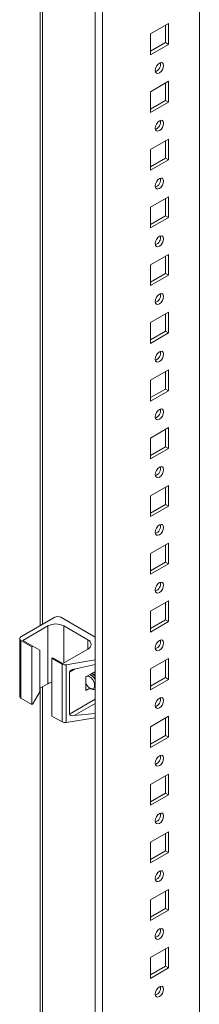
# Model space of a CAD drawing. Units: millimetres. Extents: x -3 to 3083, y -3 to 5152.
# Drawn here: x 945 to 1008, y 4284 to 4632 of the extents above; entities that cross this region are included whole.
import ezdxf

# ---------------------------------------------------------------- set-up
doc = ezdxf.new("R2010")
doc.units = ezdxf.units.MM

msp = doc.modelspace()

# ---------------------------------------------------------------- linework, layer by layer
at = {"color": 7, "linetype": 'Continuous', "lineweight": 15}
for p, q in [((971.35, 4756.87), (971.35, 3695.36)), ((974, 3694.73), (974, 4756.23)), ((1008.26, 3714.51), (1008.26, 4736.26)), ((951.84, 4681.21), (951.84, 4417.47)), ((990.93, 4626.79), (997.3, 4630.46)), ((996.24, 4623.73), (996.24, 4629.85)), ((997.3, 4630.46), (997.3, 4623.11)), ((990.93, 4619.44), (990.93, 4626.79)), ((990.93, 4620.66), (996.24, 4623.73)), ((997.3, 4623.11), (990.93, 4619.44)), ((997.3, 4623.11), (996.24, 4623.73)), ((992.61, 4613.88), (992.73, 4614.61)), ((992.73, 4613.28), (992.61, 4613.88)), ((992.73, 4614.61), (993.05, 4615.36)), ((993.05, 4615.36), (993.54, 4616.02)), ((993.54, 4616.02), (994.12, 4616.48)), ((994.12, 4616.48), (994.69, 4616.68)), ((994.69, 4616.68), (995.18, 4616.58)), ((995.18, 4614.13), (994.69, 4613.47)), ((995.18, 4616.58), (995.5, 4616.21)), ((995.5, 4614.88), (995.18, 4614.13)), ((995.5, 4616.21), (995.62, 4615.61)), ((995.62, 4615.61), (995.5, 4614.88)), ((993.05, 4612.9), (992.73, 4613.28)), ((993.54, 4612.81), (993.05, 4612.9)), ((994.12, 4613.01), (993.54, 4612.81)), ((994.69, 4613.47), (994.12, 4613.01)), ((990.93, 4606.38), (997.3, 4610.05)), ((996.24, 4603.31), (996.24, 4609.44)), ((997.3, 4610.05), (997.3, 4602.7)), ((990.93, 4599.03), (990.93, 4606.38)), ((990.93, 4600.25), (996.24, 4603.31)), ((997.3, 4602.7), (996.24, 4603.31)), ((997.3, 4602.7), (990.93, 4599.03)), ((994.12, 4596.07), (994.69, 4596.27)), ((994.69, 4596.27), (995.18, 4596.17)), ((992.61, 4593.46), (992.73, 4594.19)), ((992.73, 4592.87), (992.61, 4593.46)), ((992.73, 4594.19), (993.05, 4594.94)), ((993.05, 4592.49), (992.73, 4592.87)), ((993.05, 4594.94), (993.54, 4595.6)), ((993.54, 4595.6), (994.12, 4596.07)), ((994.69, 4593.06), (994.12, 4592.6)), ((995.18, 4593.72), (994.69, 4593.06)), ((995.18, 4596.17), (995.5, 4595.8)), ((995.5, 4594.47), (995.18, 4593.72)), ((995.5, 4595.8), (995.62, 4595.2)), ((995.62, 4595.2), (995.5, 4594.47)), ((990.93, 4585.96), (997.3, 4589.64)), ((993.54, 4592.4), (993.05, 4592.49)), ((994.12, 4592.6), (993.54, 4592.4)), ((997.3, 4589.64), (997.3, 4582.29)), ((990.93, 4578.61), (990.93, 4585.96)), ((996.24, 4582.9), (996.24, 4589.02)), ((990.93, 4579.84), (996.24, 4582.9)), ((997.3, 4582.29), (990.93, 4578.61)), ((997.3, 4582.29), (996.24, 4582.9)), ((993.54, 4575.19), (994.12, 4575.65)), ((994.12, 4575.65), (994.69, 4575.85)), ((994.69, 4575.85), (995.18, 4575.76)), ((995.18, 4575.76), (995.5, 4575.38)), ((995.5, 4575.38), (995.62, 4574.78)), ((992.61, 4573.05), (992.73, 4573.78)), ((992.73, 4572.45), (992.61, 4573.05)), ((992.73, 4573.78), (993.05, 4574.53)), ((993.05, 4572.08), (992.73, 4572.45)), ((993.05, 4574.53), (993.54, 4575.19)), ((993.54, 4571.98), (993.05, 4572.08)), ((994.12, 4572.18), (993.54, 4571.98)), ((994.69, 4572.65), (994.12, 4572.18)), ((995.18, 4573.3), (994.69, 4572.65)), ((995.5, 4574.05), (995.18, 4573.3)), ((995.62, 4574.78), (995.5, 4574.05)), ((990.93, 4565.55), (997.3, 4569.22)), ((996.24, 4562.49), (996.24, 4568.61)), ((997.3, 4569.22), (997.3, 4561.87)), ((990.93, 4558.2), (990.93, 4565.55)), ((990.93, 4559.42), (996.24, 4562.49)), ((997.3, 4561.87), (990.93, 4558.2)), ((997.3, 4561.87), (996.24, 4562.49)), ((993.05, 4554.12), (993.54, 4554.77)), ((993.54, 4554.77), (994.12, 4555.24)), ((994.12, 4555.24), (994.69, 4555.44)), ((994.69, 4555.44), (995.18, 4555.34)), ((995.18, 4555.34), (995.5, 4554.97)), ((995.5, 4554.97), (995.62, 4554.37)), ((992.61, 4552.64), (992.73, 4553.37)), ((992.73, 4552.04), (992.61, 4552.64)), ((992.73, 4553.37), (993.05, 4554.12)), ((993.05, 4551.66), (992.73, 4552.04)), ((993.54, 4551.57), (993.05, 4551.66)), ((994.12, 4551.77), (993.54, 4551.57)), ((994.69, 4552.23), (994.12, 4551.77)), ((995.18, 4552.89), (994.69, 4552.23)), ((995.5, 4553.64), (995.18, 4552.89)), ((995.62, 4554.37), (995.5, 4553.64)), ((990.93, 4545.13), (997.3, 4548.81)), ((996.24, 4542.07), (996.24, 4548.2)), ((997.3, 4548.81), (997.3, 4541.46)), ((990.93, 4537.79), (990.93, 4545.13)), ((990.93, 4539.01), (996.24, 4542.07)), ((997.3, 4541.46), (990.93, 4537.79)), ((997.3, 4541.46), (996.24, 4542.07)), ((992.73, 4532.95), (993.05, 4533.7)), ((993.05, 4533.7), (993.54, 4534.36)), ((993.54, 4534.36), (994.12, 4534.83)), ((994.12, 4534.83), (994.69, 4535.03)), ((994.69, 4535.03), (995.18, 4534.93)), ((995.18, 4534.93), (995.5, 4534.56)), ((995.5, 4534.56), (995.62, 4533.96)), ((995.62, 4533.96), (995.5, 4533.23)), ((992.61, 4532.22), (992.73, 4532.95)), ((992.73, 4531.62), (992.61, 4532.22)), ((993.05, 4531.25), (992.73, 4531.62)), ((993.54, 4531.16), (993.05, 4531.25)), ((994.12, 4531.36), (993.54, 4531.16)), ((994.69, 4531.82), (994.12, 4531.36)), ((995.18, 4532.48), (994.69, 4531.82)), ((995.5, 4533.23), (995.18, 4532.48)), ((990.93, 4524.72), (997.3, 4528.39)), ((996.24, 4521.66), (996.24, 4527.78)), ((997.3, 4528.39), (997.3, 4521.05)), ((990.93, 4517.37), (990.93, 4524.72)), ((990.93, 4518.6), (996.24, 4521.66)), ((997.3, 4521.05), (990.93, 4517.37)), ((997.3, 4521.05), (996.24, 4521.66)), ((992.73, 4512.54), (993.05, 4513.29)), ((993.05, 4513.29), (993.54, 4513.95)), ((993.54, 4513.95), (994.12, 4514.41)), ((994.12, 4514.41), (994.69, 4514.61)), ((994.69, 4514.61), (995.18, 4514.52)), ((995.18, 4514.52), (995.5, 4514.14)), ((995.5, 4512.81), (995.18, 4512.06)), ((995.5, 4514.14), (995.62, 4513.54)), ((995.62, 4513.54), (995.5, 4512.81)), ((992.61, 4511.81), (992.73, 4512.54)), ((992.73, 4511.21), (992.61, 4511.81)), ((993.05, 4510.84), (992.73, 4511.21)), ((993.54, 4510.74), (993.05, 4510.84)), ((994.12, 4510.94), (993.54, 4510.74)), ((994.69, 4511.41), (994.12, 4510.94)), ((995.18, 4512.06), (994.69, 4511.41)), ((990.93, 4504.31), (997.3, 4507.98)), ((996.24, 4501.24), (996.24, 4507.37)), ((997.3, 4507.98), (997.3, 4500.63)), ((990.93, 4496.96), (990.93, 4504.31)), ((990.93, 4498.18), (996.24, 4501.24)), ((997.3, 4500.63), (990.93, 4496.96)), ((997.3, 4500.63), (996.24, 4501.24)), ((992.61, 4491.4), (992.73, 4492.13)), ((992.73, 4492.13), (993.05, 4492.88)), ((993.05, 4492.88), (993.54, 4493.53)), ((993.54, 4493.53), (994.12, 4494)), ((994.12, 4494), (994.69, 4494.2)), ((994.69, 4494.2), (995.18, 4494.1)), ((995.18, 4494.1), (995.5, 4493.73)), ((995.5, 4492.4), (995.18, 4491.65)), ((995.5, 4493.73), (995.62, 4493.13)), ((995.62, 4493.13), (995.5, 4492.4)), ((992.73, 4490.8), (992.61, 4491.4)), ((993.05, 4490.42), (992.73, 4490.8)), ((993.54, 4490.33), (993.05, 4490.42)), ((994.12, 4490.53), (993.54, 4490.33)), ((994.69, 4490.99), (994.12, 4490.53)), ((995.18, 4491.65), (994.69, 4490.99)), ((990.93, 4483.89), (997.3, 4487.57)), ((996.24, 4480.83), (996.24, 4486.96)), ((997.3, 4487.57), (997.3, 4480.22)), ((990.93, 4476.55), (990.93, 4483.89)), ((990.93, 4477.77), (996.24, 4480.83)), ((997.3, 4480.22), (990.93, 4476.55)), ((997.3, 4480.22), (996.24, 4480.83)), ((992.61, 4470.98), (992.73, 4471.71)), ((992.73, 4470.38), (992.61, 4470.98)), ((992.73, 4471.71), (993.05, 4472.46)), ((993.05, 4472.46), (993.54, 4473.12)), ((993.54, 4473.12), (994.12, 4473.58)), ((994.12, 4473.58), (994.69, 4473.78)), ((994.69, 4473.78), (995.18, 4473.69)), ((995.18, 4471.24), (994.69, 4470.58)), ((995.18, 4473.69), (995.5, 4473.32)), ((995.5, 4471.99), (995.18, 4471.24)), ((995.5, 4473.32), (995.62, 4472.72)), ((995.62, 4472.72), (995.5, 4471.99)), ((993.05, 4470.01), (992.73, 4470.38)), ((993.54, 4469.91), (993.05, 4470.01)), ((994.12, 4470.11), (993.54, 4469.91)), ((994.69, 4470.58), (994.12, 4470.11)), ((990.93, 4463.48), (997.3, 4467.15)), ((996.24, 4460.42), (996.24, 4466.54)), ((997.3, 4467.15), (997.3, 4459.81)), ((990.93, 4456.13), (990.93, 4463.48)), ((990.93, 4457.36), (996.24, 4460.42)), ((997.3, 4459.81), (996.24, 4460.42)), ((997.3, 4459.81), (990.93, 4456.13)), ((992.61, 4450.57), (992.73, 4451.3)), ((992.73, 4449.97), (992.61, 4450.57)), ((992.73, 4451.3), (993.05, 4452.05)), ((993.05, 4449.6), (992.73, 4449.97)), ((993.05, 4452.05), (993.54, 4452.71)), ((993.54, 4452.71), (994.12, 4453.17)), ((994.12, 4453.17), (994.69, 4453.37)), ((994.69, 4450.17), (994.12, 4449.7)), ((994.69, 4453.37), (995.18, 4453.28)), ((995.18, 4450.82), (994.69, 4450.17)), ((995.18, 4453.28), (995.5, 4452.9)), ((995.5, 4451.57), (995.18, 4450.82)), ((995.5, 4452.9), (995.62, 4452.3)), ((995.62, 4452.3), (995.5, 4451.57)), ((990.93, 4443.07), (997.3, 4446.74)), ((993.54, 4449.5), (993.05, 4449.6)), ((994.12, 4449.7), (993.54, 4449.5)), ((997.3, 4446.74), (997.3, 4439.39)), ((990.93, 4435.72), (990.93, 4443.07)), ((996.24, 4440), (996.24, 4446.13)), ((990.93, 4436.94), (996.24, 4440)), ((997.3, 4439.39), (996.24, 4440)), ((997.3, 4439.39), (990.93, 4435.72)), ((993.54, 4432.29), (994.12, 4432.76)), ((994.12, 4432.76), (994.69, 4432.96)), ((994.69, 4432.96), (995.18, 4432.86)), ((995.18, 4432.86), (995.5, 4432.49)), ((992.61, 4430.16), (992.73, 4430.89)), ((992.73, 4429.56), (992.61, 4430.16)), ((992.73, 4430.89), (993.05, 4431.64)), ((993.05, 4429.18), (992.73, 4429.56)), ((993.05, 4431.64), (993.54, 4432.29)), ((993.54, 4429.09), (993.05, 4429.18)), ((994.12, 4429.29), (993.54, 4429.09)), ((994.69, 4429.75), (994.12, 4429.29)), ((995.18, 4430.41), (994.69, 4429.75)), ((995.5, 4431.16), (995.18, 4430.41)), ((995.5, 4432.49), (995.62, 4431.89)), ((995.62, 4431.89), (995.5, 4431.16)), ((990.93, 4422.65), (997.3, 4426.33)), ((996.24, 4419.59), (996.24, 4425.72)), ((997.3, 4426.33), (997.3, 4418.98)), ((990.93, 4415.3), (990.93, 4422.65)), ((957.1, 4420.51), (945.08, 4413.57)), ((971.35, 4413.5), (959.22, 4420.51)), ((990.93, 4416.53), (996.24, 4419.59)), ((997.3, 4418.98), (990.93, 4415.3)), ((997.3, 4418.98), (996.24, 4419.59)), ((945.79, 4412.34), (954.62, 4417.45)), ((954.62, 4417.45), (954.62, 4397.03)), ((960.28, 4417.45), (968.77, 4412.55)), ((944.64, 4412.96), (944.64, 4392.54)), ((945.08, 4412.34), (948.97, 4410.1)), ((945.08, 4391.93), (945.08, 4412.34)), ((949.32, 4410.3), (945.79, 4412.34)), ((993.05, 4411.22), (993.54, 4411.88)), ((993.54, 4411.88), (994.12, 4412.34)), ((994.12, 4412.34), (994.69, 4412.54)), ((994.69, 4412.54), (995.18, 4412.45)), ((995.18, 4412.45), (995.5, 4412.07)), ((995.5, 4412.07), (995.62, 4411.48)), ((948.97, 4410.1), (949.32, 4410.3)), ((948.97, 4410.1), (948.97, 4389.69)), ((949.32, 4410.3), (951.8, 4408.87)), ((951.8, 4408.87), (951.8, 4394.18)), ((968.77, 4409.28), (959.93, 4404.18)), ((992.61, 4409.74), (992.73, 4410.47)), ((992.73, 4409.14), (992.61, 4409.74)), ((992.73, 4410.47), (993.05, 4411.22)), ((993.05, 4408.77), (992.73, 4409.14)), ((993.54, 4408.67), (993.05, 4408.77)), ((994.12, 4408.87), (993.54, 4408.67)), ((994.69, 4409.34), (994.12, 4408.87)), ((995.18, 4410), (994.69, 4409.34)), ((995.5, 4410.75), (995.18, 4410)), ((995.62, 4411.48), (995.5, 4410.75)), ((956.39, 4406.22), (956.04, 4406.02)), ((956.04, 4406.02), (959.66, 4403.93)), ((956.04, 4385.6), (956.04, 4406.02)), ((959.93, 4404.18), (956.39, 4406.22)), ((961.13, 4403.71), (971.35, 4405.41)), ((990.93, 4402.24), (997.3, 4405.91)), ((996.24, 4399.18), (996.24, 4405.3)), ((997.3, 4405.91), (997.3, 4398.56)), ((959.66, 4403.93), (959.66, 4383.52)), ((961.13, 4383.3), (961.13, 4403.71)), ((971.35, 4403.87), (963.97, 4402.22)), ((968.06, 4399.45), (971.35, 4401.35)), ((990.93, 4394.89), (990.93, 4402.24)), ((962.27, 4401.12), (962.27, 4386.26)), ((968.06, 4399.45), (968.06, 4394.62)), ((968.06, 4399.41), (968.1, 4399.45)), ((968.1, 4399.45), (968.24, 4399.55)), ((968.26, 4399.57), (968.61, 4399.67)), ((968.61, 4399.67), (969.25, 4399.55)), ((969.25, 4399.55), (969.92, 4399.11)), ((969.92, 4399.11), (970.53, 4398.42)), ((970.1, 4400.63), (970.82, 4400.21)), ((970.53, 4398.42), (970.97, 4397.58)), ((970.81, 4401.04), (971.35, 4400.75)), ((970.82, 4400.21), (971.35, 4399.71)), ((970.97, 4401.13), (971.32, 4400.96)), ((971.32, 4400.96), (971.35, 4400.94)), ((990.93, 4396.12), (996.24, 4399.18)), ((997.3, 4398.56), (990.93, 4394.89)), ((997.3, 4398.56), (996.24, 4399.18)), ((951.8, 4395.4), (954.62, 4397.03)), ((951.84, 4395.42), (951.84, 4091.02)), ((968.42, 4396.47), (968.06, 4397.11)), ((969.48, 4395.44), (968.06, 4394.62)), ((969.03, 4395.77), (968.42, 4396.47)), ((969.7, 4395.33), (969.03, 4395.77)), ((969.47, 4395.45), (969.87, 4395.22)), ((970.34, 4395.21), (969.7, 4395.33)), ((970.85, 4395.44), (970.34, 4395.21)), ((971.14, 4395.96), (970.85, 4395.44)), ((970.97, 4397.58), (971.19, 4396.71)), ((971.19, 4396.71), (971.14, 4395.96)), ((945.08, 4391.93), (948.97, 4389.69)), ((949.32, 4389.89), (951.8, 4394.18)), ((992.73, 4390.06), (993.05, 4390.81)), ((993.05, 4390.81), (993.54, 4391.47)), ((993.54, 4391.47), (994.12, 4391.93)), ((994.12, 4391.93), (994.69, 4392.13)), ((994.69, 4392.13), (995.18, 4392.04)), ((995.18, 4392.04), (995.5, 4391.66)), ((995.5, 4391.66), (995.62, 4391.06)), ((995.62, 4391.06), (995.5, 4390.33)), ((949.32, 4389.89), (948.97, 4389.69)), ((992.61, 4389.33), (992.73, 4390.06)), ((992.73, 4388.73), (992.61, 4389.33)), ((993.05, 4388.36), (992.73, 4388.73)), ((993.54, 4388.26), (993.05, 4388.36)), ((994.12, 4388.46), (993.54, 4388.26)), ((994.69, 4388.92), (994.12, 4388.46)), ((995.18, 4389.58), (994.69, 4388.92)), ((995.5, 4390.33), (995.18, 4389.58)), ((956.04, 4385.6), (959.66, 4383.52)), ((961.13, 4383.3), (971.35, 4384.99)), ((971.35, 4386.53), (963.97, 4385.73)), ((990.93, 4381.83), (997.3, 4385.5)), ((996.24, 4378.76), (996.24, 4384.89)), ((997.3, 4385.5), (997.3, 4378.15)), ((990.93, 4374.48), (990.93, 4381.83)), ((990.93, 4375.7), (996.24, 4378.76)), ((997.3, 4378.15), (990.93, 4374.48)), ((997.3, 4378.15), (996.24, 4378.76)), ((992.73, 4369.64), (993.05, 4370.4)), ((993.05, 4370.4), (993.54, 4371.05)), ((993.54, 4371.05), (994.12, 4371.52)), ((994.12, 4371.52), (994.69, 4371.72)), ((994.69, 4371.72), (995.18, 4371.62)), ((995.18, 4371.62), (995.5, 4371.25)), ((995.5, 4369.92), (995.18, 4369.17)), ((995.5, 4371.25), (995.62, 4370.65)), ((995.62, 4370.65), (995.5, 4369.92)), ((992.61, 4368.91), (992.73, 4369.64)), ((992.73, 4368.32), (992.61, 4368.91)), ((993.05, 4367.94), (992.73, 4368.32)), ((993.54, 4367.85), (993.05, 4367.94)), ((994.12, 4368.05), (993.54, 4367.85)), ((994.69, 4368.51), (994.12, 4368.05)), ((995.18, 4369.17), (994.69, 4368.51)), ((990.93, 4361.41), (997.3, 4365.09)), ((996.24, 4358.35), (996.24, 4364.47)), ((997.3, 4365.09), (997.3, 4357.74)), ((990.93, 4354.06), (990.93, 4361.41)), ((990.93, 4355.29), (996.24, 4358.35)), ((997.3, 4357.74), (990.93, 4354.06)), ((997.3, 4357.74), (996.24, 4358.35)), ((992.61, 4348.5), (992.73, 4349.23)), ((992.73, 4349.23), (993.05, 4349.98)), ((993.05, 4349.98), (993.54, 4350.64)), ((993.54, 4350.64), (994.12, 4351.1)), ((994.12, 4351.1), (994.69, 4351.3)), ((994.69, 4351.3), (995.18, 4351.21)), ((995.18, 4351.21), (995.5, 4350.83)), ((995.5, 4349.51), (995.18, 4348.76)), ((995.5, 4350.83), (995.62, 4350.24)), ((995.62, 4350.24), (995.5, 4349.51)), ((992.73, 4347.9), (992.61, 4348.5)), ((993.05, 4347.53), (992.73, 4347.9)), ((993.54, 4347.43), (993.05, 4347.53)), ((994.12, 4347.63), (993.54, 4347.43)), ((994.69, 4348.1), (994.12, 4347.63)), ((995.18, 4348.76), (994.69, 4348.1)), ((990.93, 4341), (997.3, 4344.67)), ((996.24, 4337.94), (996.24, 4344.06)), ((997.3, 4344.67), (997.3, 4337.32)), ((990.93, 4333.65), (990.93, 4341)), ((990.93, 4334.88), (996.24, 4337.94)), ((997.3, 4337.32), (990.93, 4333.65)), ((997.3, 4337.32), (996.24, 4337.94)), ((992.61, 4328.09), (992.73, 4328.82)), ((992.73, 4327.49), (992.61, 4328.09)), ((992.73, 4328.82), (993.05, 4329.57)), ((993.05, 4329.57), (993.54, 4330.23)), ((993.54, 4330.23), (994.12, 4330.69)), ((994.12, 4330.69), (994.69, 4330.89)), ((994.69, 4330.89), (995.18, 4330.8)), ((995.18, 4328.34), (994.69, 4327.68)), ((995.18, 4330.8), (995.5, 4330.42)), ((995.5, 4329.09), (995.18, 4328.34)), ((995.5, 4330.42), (995.62, 4329.82)), ((995.62, 4329.82), (995.5, 4329.09)), ((993.05, 4327.11), (992.73, 4327.49)), ((993.54, 4327.02), (993.05, 4327.11)), ((994.12, 4327.22), (993.54, 4327.02)), ((994.69, 4327.68), (994.12, 4327.22)), ((990.93, 4320.59), (997.3, 4324.26)), ((996.24, 4317.52), (996.24, 4323.65)), ((997.3, 4324.26), (997.3, 4316.91)), ((990.93, 4313.24), (990.93, 4320.59)), ((990.93, 4314.46), (996.24, 4317.52)), ((997.3, 4316.91), (990.93, 4313.24)), ((997.3, 4316.91), (996.24, 4317.52)), ((992.61, 4307.67), (992.73, 4308.4)), ((992.73, 4307.08), (992.61, 4307.67)), ((992.73, 4308.4), (993.05, 4309.16)), ((993.05, 4309.16), (993.54, 4309.81)), ((993.54, 4309.81), (994.12, 4310.28)), ((994.12, 4310.28), (994.69, 4310.48)), ((994.69, 4307.27), (994.12, 4306.81)), ((994.69, 4310.48), (995.18, 4310.38)), ((995.18, 4307.93), (994.69, 4307.27)), ((995.18, 4310.38), (995.5, 4310.01)), ((995.5, 4308.68), (995.18, 4307.93)), ((995.5, 4310.01), (995.62, 4309.41)), ((995.62, 4309.41), (995.5, 4308.68)), ((990.93, 4300.17), (997.3, 4303.85)), ((993.05, 4306.7), (992.73, 4307.08)), ((993.54, 4306.61), (993.05, 4306.7)), ((994.12, 4306.81), (993.54, 4306.61)), ((997.3, 4303.85), (997.3, 4296.5)), ((996.24, 4297.11), (996.24, 4303.23)), ((990.93, 4292.82), (990.93, 4300.17)), ((990.93, 4294.05), (996.24, 4297.11)), ((997.3, 4296.5), (996.24, 4297.11)), ((997.3, 4296.5), (990.93, 4292.82)), ((993.54, 4289.4), (994.12, 4289.86)), ((994.12, 4289.86), (994.69, 4290.06)), ((994.69, 4290.06), (995.18, 4289.97)), ((995.18, 4289.97), (995.5, 4289.59)), ((992.61, 4287.26), (992.73, 4287.99)), ((992.73, 4286.66), (992.61, 4287.26)), ((992.73, 4287.99), (993.05, 4288.74)), ((993.05, 4286.29), (992.73, 4286.66)), ((993.05, 4288.74), (993.54, 4289.4)), ((994.12, 4286.39), (993.54, 4286.19)), ((994.69, 4286.86), (994.12, 4286.39)), ((995.18, 4287.51), (994.69, 4286.86)), ((995.5, 4288.27), (995.18, 4287.51)), ((995.5, 4289.59), (995.62, 4289)), ((995.62, 4289), (995.5, 4288.27)), ((993.54, 4286.19), (993.05, 4286.29))]:
    msp.add_line(p, q, dxfattribs=at)
at = {"color": 8, "linetype": 'Continuous', "lineweight": 15}
for p, q in [((952.72, 4417.98), (952.72, 4681.72)), ((960.28, 4404.38), (960.28, 4417.45)), ((968.77, 4409.28), (968.77, 4412.55)), ((962.27, 4401.12), (964.27, 4402.28)), ((952.72, 4091.52), (952.72, 4395.93)), ((971.35, 4391.5), (962.27, 4386.26)), ((963.97, 4385.73), (971.35, 4389.99))]:
    msp.add_line(p, q, dxfattribs=at)
at = {"color": 7, "linetype": 'Continuous', "lineweight": 15}
for centre, radius, start, end in [((991.67, 4616.16), 2.88, 290.2241, 9.7813), ((991.67, 4595.74), 2.88, 290.2241, 9.7813), ((991.67, 4575.33), 2.88, 290.2241, 9.7813), ((991.67, 4554.92), 2.88, 290.2241, 9.7813), ((991.67, 4534.5), 2.88, 290.2241, 9.7813), ((991.67, 4514.09), 2.88, 290.2241, 9.7813), ((991.67, 4493.68), 2.88, 290.2241, 9.7813), ((991.67, 4473.26), 2.88, 290.2241, 9.7813), ((991.67, 4452.85), 2.88, 290.2241, 9.7813), ((991.67, 4432.43), 2.88, 290.2241, 9.7813), ((958.16, 4418.46), 2.31, 62.6097, 117.3903), ((957.45, 4411.99), 6.15, 62.6097, 117.3903), ((945.31, 4412.96), 0.655, 110.7834, 249.2166), ((968.15, 4410.92), 1.75, 290.7834, 69.2166), ((991.67, 4412.02), 2.88, 290.2241, 9.7813), ((960.72, 4405.98), 2.31, 242.6785, 280.3646), ((967.82, 4396.64), 4.02, 28.437, 65.0719), ((967.89, 4396.7), 3.97, 29.2983, 65.2341), ((968.97, 4397.67), 3.31, 43.9725, 67.0797), ((957.09, 4392.57), 5.1, 101.9429, 118.9465), ((970.75, 4396.48), 1.54, 235.062, 293.6151), ((945.39, 4392.62), 0.754, 185.6948, 245.6253), ((991.67, 4391.61), 2.88, 290.2241, 9.7813), ((960.72, 4385.57), 2.31, 242.6785, 280.3646), ((991.67, 4371.19), 2.88, 290.2241, 9.7813), ((991.67, 4350.78), 2.88, 290.2241, 9.7813), ((991.67, 4330.37), 2.88, 290.2241, 9.7813), ((991.67, 4309.95), 2.88, 290.2241, 9.7813), ((991.67, 4289.54), 2.88, 290.2241, 9.7813)]:
    msp.add_arc(centre, radius, start, end, dxfattribs=at)
for centre, start_param, end_param in [((964.25, 4401.45), 1.63153, 3.0627), ((964.25, 4386.59), 3.0627, 4.493869)]:
    msp.add_ellipse(centre, major_axis=(1.98, 0.39), ratio=0.39823, start_param=start_param, end_param=end_param, dxfattribs=at)

doc.saveas('drawing.dxf')
